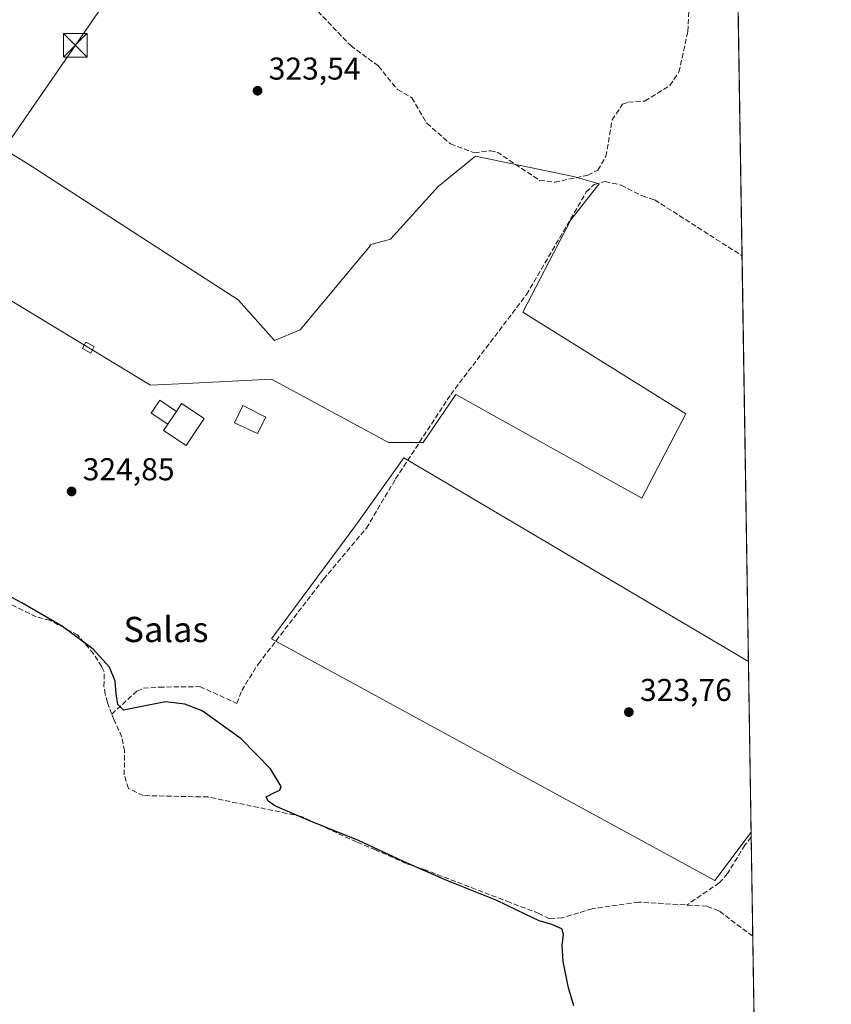
# Model space of a CAD drawing. Units: metres. Extents: x 608662 to 612149, y 4650617 to 4652986.
# Drawn here: x 611891 to 612149, y 4652229 to 4652541 of the extents above; entities that cross this region are included whole.
import ezdxf
from ezdxf.enums import TextEntityAlignment as Align

# ---------------------------------------------------------------- set-up
doc = ezdxf.new("R2010")
doc.units = ezdxf.units.M
doc.header["$MEASUREMENT"] = 0
doc.linetypes.add('DGN Style 3', pattern=[2.307223458686699, 1.648016756204785, -0.6592067024819142])
for name, color, linetype, lineweight in [('Comarca CxS', 21, 'Continuous', 0), ('Comunidad Autónoma CxS', 142, 'Continuous', 0), ('Corriente artificial lineal', 4, 'DGN Style 3', 13), ('Cultivos herbáceos CxS', 92, 'Continuous', 0), ('Cultivos leñosos CxS', 92, 'Continuous', 0), ('Curva de nivel maestra', 30, 'Continuous', 30), ('Edificación Cxs', 1, 'Continuous', 13), ('Edificación ligera', 1, 'Continuous', 0), ('Edificación ligera Cxs', 1, 'Continuous', 0), ('Municipio CxS', 4, 'Continuous', 0), ('Piscina CxS', 4, 'Continuous', 0), ('Provincia CxS', 1, 'Continuous', 0), ('Punto de cota en terreno', 7, 'Continuous', 0), ('Rótulo de punto de cota en terreno', 7, 'Continuous', 0), ('Senda', 7, 'DGN Style 3', 0), ('Tendido', 6, 'Continuous', 0), ('Texto cartográfico', 7, 'Continuous', 0), ('Torre de tendido puntual', 7, 'Continuous', 0)]:
    doc.layers.add(name, color=color, linetype=linetype, lineweight=lineweight)
doc.styles.add('Style-Arial', font='txt')

# ---------------------------------------------------------------- blocks, each defined once
blk = doc.blocks.new('*U10')
at = {"layer": 'Cultivos herbáceos CxS', "color": 92, "linetype": 'Continuous', "lineweight": 0}
blk.add_polyline3d([(611859.6540999999, 4652885.6983, 320.6867000000057), (611951.5935000004, 4652841.371900001, 320.2796999999992), (611967.4644999999, 4652856.695499999, 320.1233000000066), (611950.4996999997, 4652874.2073, 319.9257999999973), (611966.3705000002, 4652886.247300001, 319.7081999999937), (611976.7686999999, 4652888.4365, 319.3997999999993), (612021.6454999996, 4652942.068499999, 318.9614000000001), (612113.8299000004, 4652874.2182, 319.1057000000001), (612122.3108000001, 4652337.362400001, 323.6380999999965), (612012.9824999999, 4652401.8981, 323.9465999999957), (611997.7600999996, 4652380.587099999, 324.4400000000023), (611971.0280999999, 4652344.5405, 324.6015999999945), (612111.6138000004, 4652267.9055, 324.0746000000072), (612123.1665000003, 4652283.200099999, 323.6692000000039), (612125.4638, 4652137.776000001, 325.024900000004)], dxfattribs=at)
blk.add_polyline3d([(611960.4441000001, 4652452.0239, 323.8659000000043), (611893.3183000004, 4652495.437100001, 324.0280999999959), (611871.1857000003, 4652508.8531, 324.3754000000045), (611859.2083000002, 4652485.875700001, 324.476800000004), (611846.0384999998, 4652477.361099999, 324.4959999999992), (611932.6102999998, 4652425.0341, 324.3521999999939), (611946.0059000002, 4652425.643300001, 324.1720999999961), (611970.9700999996, 4652426.861500001, 324.0617999999959), (612008.1117000004, 4652406.769099999, 323.728099999993), (612019.0714999996, 4652406.769300001, 323.671199999997), (612029.4228999997, 4652421.9913, 323.4438999999985), (612088.4839000005, 4652389.1129, 322.9977999999974), (612102.4889000002, 4652415.903700001, 322.7537000000011), (612050.7345000004, 4652448.1735, 323.1373000000021), (612065.9571000002, 4652477.399900001, 323.289499999999), (612074.9484999999, 4652488.834100001, 322.7293000000063), (612066.8107000003, 4652491.212099999, 322.4030999999959), (612035.6628999999, 4652497.625499999, 322.7073999999994), (612023.8624999998, 4652487.9705, 323.4768999999943), (612008.7575000003, 4652471.3553, 323.5013000000035), (612002.1387, 4652469.550100001, 323.5051999999997), (612002.4375, 4652469.3169, 323.5038000000059), (611980.1228999998, 4652442.5077, 323.7114000000001), (611971.9319000002, 4652439.170499999, 324.1875)], close=True, dxfattribs=at)
blk = doc.blocks.new('5PATER')
at = {"layer": 'Punto de cota en terreno', "linetype": 'Continuous', "lineweight": 0}
h = blk.add_hatch(color=51, dxfattribs=at)
edge = h.paths.add_edge_path()
edge.add_ellipse((0, 0), major_axis=(-0.1095731443231308, -0.1110710700762829), ratio=0.9994222409660322, start_angle=0, end_angle=360)
blk = doc.blocks.new('5TTEND')
at = {"layer": 'Piscina CxS', "color": 7, "linetype": 'Continuous', "lineweight": 0}
for p, q in [((-0.375, 0.3754), (0.375, -0.3746)), ((0.3720000000000001, 0.3784000000000001), (-0.3720000000000001, -0.3776))]:
    blk.add_line(p, q, dxfattribs=at)
at = {"layer": 'Piscina CxS', "color": 7, "linetype": 'Continuous', "lineweight": 0, "flags": 128}
blk.add_lwpolyline([(-0.375, -0.3746), (0.375, -0.3746), (0.375, 0.3754), (-0.375, 0.3754), (-0.3720000000000001, -0.3776)], dxfattribs=at)

msp = doc.modelspace()

# ---------------------------------------------------------------- linework, layer by layer
at = {"layer": 'Comarca CxS', "color": 21, "linetype": 'Continuous', "lineweight": 0, "flags": 128}
msp.add_lwpolyline([(611327.6744434811, 4650659.784015913), (608697.8000008004, 4650618.75998351), (608662.3600007994, 4652931.799983487), (609483.9559177876, 4652944.617957246), (609973.1046775193, 4652952.249319375), (610907.9964685761, 4652966.834857347), (610917.6814841108, 4652966.98595629), (611205.3666589705, 4652971.474222292), (611210.888492869, 4652971.560370144), (611411.9556756786, 4652974.697281877), (611453.4855750356, 4652975.34520277), (612112.0700008252, 4652985.619983491), (612125.5345852863, 4652133.294099598), (612148.610000826, 4650672.589983512)], close=True, dxfattribs=at)
at = {"layer": 'Comunidad Autónoma CxS', "color": 142, "linetype": 'Continuous', "lineweight": 0, "flags": 128}
msp.add_lwpolyline([(611327.6744434811, 4650659.784015913), (608697.8000008004, 4650618.75998351), (608662.3600007994, 4652931.799983487), (609483.9559177876, 4652944.617957246), (609973.1046775193, 4652952.249319375), (610907.9964685761, 4652966.834857347), (610917.6814841108, 4652966.98595629), (611205.3666589705, 4652971.474222292), (611210.888492869, 4652971.560370144), (611411.9556756786, 4652974.697281877), (611453.4855750356, 4652975.34520277), (612112.0700008252, 4652985.619983491), (612125.5345852863, 4652133.294099598), (612148.610000826, 4650672.589983512)], close=True, dxfattribs=at)
at = {"layer": 'Corriente artificial lineal', "color": 4, "linetype": 'DGN Style 3', "lineweight": 13}
for points in [[(611972.9101, 4652556.920100001, 322.9838000000018), (611996.1300999997, 4652532.690099999, 323.0093000000052), (612004.9200999998, 4652526.220100001, 322.693299999999), (612010.9700999996, 4652518.7301, 322.8855999999942), (612015.5301000001, 4652516.1501, 322.7308000000049), (612020.2701000003, 4652508.090100001, 322.7115999999951), (612027.7701000003, 4652501.520099999, 322.9701999999961), (612035.3400999998, 4652498.7301, 322.6768000000012), (612040.4801000003, 4652499.360099999, 322.5531000000047), (612042.5601000005, 4652498.9301, 322.6064000000042), (612056.0500999996, 4652489.960100001, 322.8546999999962), (612060.8501000004, 4652489.370100001, 322.821299999996), (612071.3101000005, 4652491.600099999, 322.4771999999939), (612074.5500999996, 4652493.200099999, 322.5292000000045), (612077.1201, 4652497.530099999, 322.5265000000072), (612079.0601000005, 4652509.110099999, 322.5051999999997), (612082.3800999997, 4652514.090100001, 322.5019000000029), (612084.2301000003, 4652514.790100001, 322.5151000000042), (612089.4700999996, 4652515.130100001, 322.4725999999937), (612097.3701, 4652520.040100001, 322.5399000000034), (612100.2600999996, 4652524.2301, 322.4928999999975), (612103.0800999999, 4652537.1801, 322.1484999999957), (612103.5800999999, 4652546.1501, 322.3166999999958)], [(611920.2883000001, 4652320.6369, 325.563599999994), (611928.2901, 4652327.970100001, 324.7502999999998), (611930.3601000002, 4652328.850099999, 324.760500000004), (611935.3501000004, 4652329.210100001, 324.7560999999987), (611948.2500999998, 4652329.370100001, 324.8249000000069), (611960.0401, 4652324.050100001, 324.7321999999986), (611961.5401, 4652328.130100001, 324.3751000000047), (611966.8201000001, 4652336.610099999, 324.4670000000042), (611987.4901000002, 4652363.4301, 324.5558000000019), (612001.1201, 4652379.640100001, 324.1401000000042), (612010.3701, 4652395.280099999, 324.3206999999966), (612027.8501000004, 4652422.040100001, 323.4875000000029), (612051.9001000002, 4652453.7301, 323.1809999999969), (612070.8701, 4652486.270099999, 322.7081999999937), (612073.3300999999, 4652488.670100001, 322.6402999999991), (612076.8601000002, 4652489.5801, 322.7753999999986), (612081.9200999998, 4652488.450099999, 322.825800000006), (612088.6501000002, 4652485.0101, 322.6774000000005), (612092.5800999999, 4652483.770099999, 322.6518999999971), (612120.2779999999, 4652466.0419, 322.5415999999968)], [(611920.2883000001, 4652320.6369, 325.563599999994), (611918.9369999999, 4652324.327099999, 325.6288000000059), (611918.1961000003, 4652326.972899999, 325.5559000000067), (611917.8256999999, 4652329.460000001, 325.453800000003), (611917.8786000004, 4652334.063800001, 325.3301000000066), (611917.1377999998, 4652335.7042, 325.4348000000027), (611914.5449000001, 4652339.7788, 325.3942999999999), (611909.4801000003, 4652345.8201, 325.1233999999968), (611900.6756999996, 4652350.409800001, 325.4848000000056), (611896.3415000001, 4652351.5263, 325.7164000000048), (611888.4040000001, 4652355.3892, 325.8007999999973), (611874.3810999999, 4652363.432600001, 325.7893999999943), (611870.4581000004, 4652366.161900001, 325.8589999999967), (611858.0500999996, 4652372.630100001, 325.8138999999938), (611846.1401000004, 4652380.100099999, 325.5377000000008), (611832.5701000001, 4652386.520099999, 325.5758999999962), (611818.9301000005, 4652397.2401, 325.5791000000027), (611805.0701000001, 4652403.7601, 325.4951000000001), (611800.0800999999, 4652404.190099999, 325.4284000000043), (611790.3201000001, 4652396.140100001, 325.3733000000066), (611785.6801000005, 4652394.1601, 325.4631999999983), (611780.9200999998, 4652392.610099999, 325.6897999999928), (611776.1952000001, 4652391.877800001, 325.8007000000071)], [(612123.6876999997, 4652250.203500001, 324.2899000000034), (612112.9101, 4652258.290100001, 324.4986000000063), (612109.1300999997, 4652259.710100001, 324.3828999999969), (612087.4901000002, 4652261.030099999, 324.7476000000024), (612072.7701000003, 4652258.9001, 324.8482999999979), (612063.1601, 4652256.0601, 324.8089999999939), (612059.1801000005, 4652255.710100001, 324.9449000000022), (612055.8601000002, 4652257.4101, 324.9704999999958), (612046.6700999998, 4652260.920100001, 324.903999999995), (612020.0741999998, 4652271.1259, 325.1328999999969), (612013.7241000002, 4652273.242500001, 325.1785999999993), (612004.0006999997, 4652277.608200001, 325.3616000000038), (611997.9501, 4652280.090100001, 325.1837999999989), (611980.4901000002, 4652288.210100001, 324.9934000000067), (611950.8300999999, 4652294.370100001, 325.4425999999949), (611930.3101000005, 4652294.800100001, 325.394100000005), (611925.5900999998, 4652297.090100001, 325.5975999999937), (611924.2701000003, 4652301.380100001, 325.6394), (611924.3501000004, 4652308.9801, 325.5734999999986), (611923.5000999998, 4652313.370100001, 325.6058000000049), (611921.1096000001, 4652318.77, 325.4614000000001), (611920.2883000001, 4652320.6369, 325.563599999994)]]:
    msp.add_polyline3d(points, dxfattribs=at)
at = {"layer": 'Cultivos herbáceos CxS', "color": 92, "linetype": 'Continuous', "lineweight": 0, "extrusion": (-8.360466354623958e-05, 0.005292154000156867, 0.9999859929600509), "elevation": 24892.92774648997, "flags": 128}
msp.add_lwpolyline([(612119.1197938815, 4652474.339426764), (612120.3028270189, 4652399.454778113)], dxfattribs=at)
at = {"layer": 'Cultivos herbáceos CxS', "color": 92, "linetype": 'Continuous', "lineweight": 0, "extrusion": (-0.0001345737728008513, 0.008518735633262975, 0.9999637058579227), "elevation": 39873.28281209046, "flags": 128}
msp.add_lwpolyline([(612120.3158640331, 4652295.180878879), (612122.3488115803, 4652166.496709563)], dxfattribs=at)
at = {"layer": 'Cultivos herbáceos CxS', "color": 92, "linetype": 'Continuous', "lineweight": 0, "extrusion": (-0.0003169713215843625, 0.02006858263311796, 0.9997985554701903), "elevation": 93494.30834345729, "flags": 128}
msp.add_lwpolyline([(-685517.7109689146, -4641094.497184185), (-685517.7109689147, -4641093.002496727)], dxfattribs=at)
at = {"layer": 'Cultivos herbáceos CxS', "color": 92, "linetype": 'Continuous', "lineweight": 0, "extrusion": (-0.0002961165114567637, 0.01874297931447722, 0.9998242910839029), "elevation": 87340.00231836435, "flags": 128}
msp.add_lwpolyline([(-685538.090317657, -4641209.888195902), (-685538.090317657, -4641178.376327701)], dxfattribs=at)
at = {"layer": 'Cultivos herbáceos CxS', "color": 92, "linetype": 'Continuous', "lineweight": 0, "extrusion": (-9.947243682792927e-05, 0.006296564204345695, 0.9999801714956428), "elevation": 29556.58613597877, "flags": 128}
msp.add_lwpolyline([(612123.7169300154, 4652156.320843158), (612125.4861001661, 4652044.335323207)], dxfattribs=at)
at = {"layer": 'Cultivos herbáceos CxS', "color": 92, "linetype": 'Continuous', "lineweight": 0}
for points in [[(612088.4839000005, 4652389.1129, 322.9977999999974), (612102.4889000002, 4652415.903700001, 322.7537000000011), (612050.7345000004, 4652448.1735, 323.1373000000021), (612065.9571000002, 4652477.399900001, 323.289499999999), (612074.9484999999, 4652488.834100001, 322.7293000000063), (612066.8107000003, 4652491.212099999, 322.4030999999959), (612035.6628999999, 4652497.625499999, 322.7073999999994), (612023.8624999998, 4652487.9705, 323.4768999999943), (612008.7575000003, 4652471.3553, 323.5013000000035), (612002.1387, 4652469.550100001, 323.5051999999997), (612002.4375, 4652469.3169, 323.5038000000059), (611980.1228999998, 4652442.5077, 323.7114000000001), (611971.9319000002, 4652439.170499999, 324.1875), (611960.4441000001, 4652452.0239, 323.8659000000043), (611893.3183000004, 4652495.437100001, 324.0280999999959), (611871.1857000003, 4652508.8531, 324.3754000000045)], [(611846.0384999998, 4652477.361099999, 324.4959999999992), (611932.6102999998, 4652425.0341, 324.3521999999939), (611946.0059000002, 4652425.643300001, 324.1720999999961), (611970.9700999996, 4652426.861500001, 324.0617999999959), (612008.1117000004, 4652406.769099999, 323.728099999993), (612019.0714999996, 4652406.769300001, 323.671199999997), (612029.4228999997, 4652421.9913, 323.4438999999985), (612088.4839000005, 4652389.1129, 322.9977999999974)], [(612122.3108000001, 4652337.362400001, 323.6380999999965), (612012.9824999999, 4652401.8981, 323.9465999999957), (611997.7600999996, 4652380.587099999, 324.4400000000023), (611971.0280999999, 4652344.5405, 324.6015999999945), (612111.6138000004, 4652267.9055, 324.0746000000072), (612123.1665000003, 4652283.200099999, 323.6692000000039)]]:
    msp.add_polyline3d(points, dxfattribs=at)
at = {"layer": 'Cultivos leñosos CxS', "color": 92, "linetype": 'Continuous', "lineweight": 0, "extrusion": (-9.068355451104618e-06, 0.0005740567885042258, 0.9999998351882707), "elevation": 2988.79294926432, "flags": 128}
msp.add_lwpolyline([(612122.3137096969, 4652336.413231437), (612123.1693099793, 4652282.25092251)], dxfattribs=at)
at = {"layer": 'Cultivos leñosos CxS', "color": 92, "linetype": 'Continuous', "lineweight": 0}
for points in [[(611960.4441000001, 4652452.0239, 323.8659000000043), (611971.9319000002, 4652439.170499999, 324.1875), (611980.1228999998, 4652442.5077, 323.7114000000001), (612002.4375, 4652469.3169, 323.5038000000059), (612002.1387, 4652469.550100001, 323.5051999999997), (612008.7575000003, 4652471.3553, 323.5013000000035), (612023.8624999998, 4652487.9705, 323.4768999999943), (612035.6628999999, 4652497.625499999, 322.7073999999994), (612066.8107000003, 4652491.212099999, 322.4030999999959), (612074.9484999999, 4652488.834100001, 322.7293000000063), (612065.9571000002, 4652477.399900001, 323.289499999999), (612050.7345000004, 4652448.1735, 323.1373000000021), (612102.4889000002, 4652415.903700001, 322.7537000000011), (612088.4839000005, 4652389.1129, 322.9977999999974), (612029.4228999997, 4652421.9913, 323.4438999999985), (612019.0714999996, 4652406.769300001, 323.671199999997), (612008.1117000004, 4652406.769099999, 323.728099999993), (611970.9700999996, 4652426.861500001, 324.0617999999959), (611946.0059000002, 4652425.643300001, 324.1720999999961), (611932.6102999998, 4652425.0341, 324.3521999999939), (611846.0384999998, 4652477.361099999, 324.4959999999992), (611859.2083000002, 4652485.875700001, 324.476800000004), (611871.1857000003, 4652508.8531, 324.3754000000045), (611893.3183000004, 4652495.437100001, 324.0280999999959)], [(612122.3108000001, 4652337.362400001, 323.6380999999965), (612123.1665000003, 4652283.200099999, 323.6692000000039), (612111.6138000004, 4652267.9055, 324.0746000000072), (611971.0280999999, 4652344.5405, 324.6015999999945), (611997.7600999996, 4652380.587099999, 324.4400000000023), (612012.9824999999, 4652401.8981, 323.9465999999957)]]:
    msp.add_polyline3d(points, close=True, dxfattribs=at)
for points in [[(612088.4839000005, 4652389.1129, 322.9977999999974), (612102.4889000002, 4652415.903700001, 322.7537000000011), (612050.7345000004, 4652448.1735, 323.1373000000021), (612065.9571000002, 4652477.399900001, 323.289499999999), (612074.9484999999, 4652488.834100001, 322.7293000000063), (612066.8107000003, 4652491.212099999, 322.4030999999959), (612035.6628999999, 4652497.625499999, 322.7073999999994), (612023.8624999998, 4652487.9705, 323.4768999999943), (612008.7575000003, 4652471.3553, 323.5013000000035), (612002.1387, 4652469.550100001, 323.5051999999997), (612002.4375, 4652469.3169, 323.5038000000059), (611980.1228999998, 4652442.5077, 323.7114000000001), (611971.9319000002, 4652439.170499999, 324.1875), (611960.4441000001, 4652452.0239, 323.8659000000043), (611893.3183000004, 4652495.437100001, 324.0280999999959), (611871.1857000003, 4652508.8531, 324.3754000000045)], [(611846.0384999998, 4652477.361099999, 324.4959999999992), (611932.6102999998, 4652425.0341, 324.3521999999939), (611946.0059000002, 4652425.643300001, 324.1720999999961), (611970.9700999996, 4652426.861500001, 324.0617999999959), (612008.1117000004, 4652406.769099999, 323.728099999993), (612019.0714999996, 4652406.769300001, 323.671199999997), (612029.4228999997, 4652421.9913, 323.4438999999985), (612088.4839000005, 4652389.1129, 322.9977999999974)], [(612122.3108000001, 4652337.362400001, 323.6380999999965), (612012.9824999999, 4652401.8981, 323.9465999999957), (611997.7600999996, 4652380.587099999, 324.4400000000023), (611971.0280999999, 4652344.5405, 324.6015999999945), (612111.6138000004, 4652267.9055, 324.0746000000072), (612123.1665000003, 4652283.200099999, 323.6692000000039)]]:
    msp.add_polyline3d(points, dxfattribs=at)
at = {"layer": 'Curva de nivel maestra', "color": 30, "linetype": 'Continuous', "lineweight": 30, "elevation": 325, "flags": 128}
msp.add_lwpolyline([(612066.9000000004, 4652228.0701), (612065.2300000006, 4652233.8201), (612063.5499999998, 4652242.200099999), (612063.1699999999, 4652247.290100001), (612063.5999999996, 4652250.9001), (612063.0899999999, 4652252.540100001), (612059.9000000004, 4652253.940099999), (612055.8899999997, 4652255.0801), (612051.6699999999, 4652257.100099999), (612042.5099999999, 4652261.520099999), (612026.6600000003, 4652267.920100001), (612012.8799999999, 4652273.9301), (611998.5999999996, 4652280.600099999), (611983.3399999999, 4652286.710100001), (611972.29, 4652291.420100001), (611969.9199999999, 4652293.0001), (611969.25, 4652294.460100001), (611971.9500000002, 4652295.8201), (611973.5800000001, 4652296.5701), (611974.04, 4652297.690099999), (611970.7199999997, 4652303.2601), (611961.3799999999, 4652312.840100001), (611948.9500000002, 4652321.720100001), (611943.5099999999, 4652323.8201), (611937.3399999999, 4652324.540100001), (611928.7800000003, 4652322.8101), (611924.0300000003, 4652321.880100001), (611922.1900000004, 4652323.700099999), (611921.7199999997, 4652327.130100001), (611921.3399999999, 4652331.0601), (611919.5899999999, 4652335.550100001), (611914.4500000002, 4652341.300100001), (611904.6900000004, 4652348.4001), (611891.7400000002, 4652355.9301), (611877.9500000002, 4652363.220100001)], dxfattribs=at)
at = {"layer": 'Edificación Cxs', "color": 1, "linetype": 'Continuous', "lineweight": 13, "elevation": 326.5988999999972, "flags": 128}
msp.add_lwpolyline([(611949.6101000002, 4652414.420100001), (611943.9101, 4652405.860099999), (611936.7600999996, 4652410.610099999), (611938.0771000005, 4652412.5902), (611940.8081999999, 4652416.6965), (611942.4600999998, 4652419.1801)], close=True, dxfattribs=at)
at = {"layer": 'Edificación Cxs', "color": 1, "linetype": 'Continuous', "lineweight": 13, "extrusion": (0.02989438782566608, 0.04494720982543723, 0.9985419740328579), "elevation": 227732.601798668, "flags": 128}
msp.add_lwpolyline([(2066959.549511673, -4206569.541691147), (2066959.549511674, -4206574.48048477)], dxfattribs=at)
at = {"layer": 'Edificación Cxs', "color": 1, "linetype": 'Continuous', "lineweight": 13}
msp.add_polyline3d([(611940.8081999999, 4652416.6965, 326.3322999999946), (611942.4600999998, 4652419.1801, 325.5746999999974), (611949.6101000002, 4652414.420100001, 325.0032999999967), (611943.9101, 4652405.860099999, 326.2927999999956), (611936.7600999996, 4652410.610099999, 325.8196999999927), (611938.0771000005, 4652412.5902, 326.5988999999972)], dxfattribs=at)
at = {"layer": 'Edificación ligera', "color": 1, "linetype": 'Continuous', "lineweight": 0, "extrusion": (0.02989438782566608, 0.04494720982543723, 0.9985419740328579), "elevation": 227732.601798668, "flags": 128}
msp.add_lwpolyline([(2066959.549511673, -4206569.541691147), (2066959.549511674, -4206574.48048477)], dxfattribs=at)
at = {"layer": 'Edificación ligera', "color": 1, "linetype": 'Continuous', "lineweight": 0}
msp.add_polyline3d([(611938.0771000005, 4652412.5902, 326.5988999999972), (611932.7795000002, 4652416.113700001, 325.1463999999978), (611935.5107000005, 4652420.220000001, 325.1392999999953), (611940.8081999999, 4652416.6965, 326.3322999999946)], dxfattribs=at)
at = {"layer": 'Edificación ligera Cxs', "color": 1, "linetype": 'Continuous', "lineweight": 0}
for points in [[(611914.7500999998, 4652437.210100001, 325.9032000000007), (611913.6700999998, 4652435.200099999, 325.5469000000012), (611911.0201000003, 4652436.630100001, 325.9015000000072), (611912.1001000004, 4652438.630100001, 326.2437000000064), (611914.7500999998, 4652437.210100001, 325.9032000000007)], [(611969.1401000004, 4652414.870100001, 325.2559000000037), (611966.5100999996, 4652409.630100001, 325.6339000000008), (611959.3000999996, 4652413.0801, 325.8524000000034), (611961.8701, 4652418.530099999, 325.7376999999979), (611969.1401000004, 4652414.870100001, 325.2559000000037)]]:
    msp.add_polyline3d(points, dxfattribs=at)
for points in [[(611914.7500999998, 4652437.210100001, 326.2437000000064), (611913.6700999998, 4652435.200099999, 326.2437000000064), (611911.0201000003, 4652436.630100001, 326.2437000000064), (611912.1001000004, 4652438.630100001, 326.2437000000064)], [(611940.8081999999, 4652416.6965, 326.5988999999972), (611938.0771000005, 4652412.5902, 326.5988999999972), (611932.7795000002, 4652416.113700001, 326.5988999999972), (611935.5107000005, 4652420.220000001, 326.5988999999972)], [(611969.1401000004, 4652414.870100001, 325.8524000000034), (611966.5100999996, 4652409.630100001, 325.8524000000034), (611959.3000999996, 4652413.0801, 325.8524000000034), (611961.8701, 4652418.530099999, 325.8524000000034)]]:
    msp.add_3dface(points, dxfattribs=at)
at = {"layer": 'Municipio CxS', "color": 4, "linetype": 'Continuous', "lineweight": 0, "flags": 128}
msp.add_lwpolyline([(611210.888492869, 4652971.560370144), (611411.9556756786, 4652974.697281877), (611431.8240000006, 4652962.939999999), (611442.761000001, 4652957.671), (611447.1179999989, 4652961.358999998), (611453.4855750356, 4652975.34520277), (612112.0700008252, 4652985.619983491), (612125.5345852863, 4652133.294099598)], dxfattribs=at)
at = {"layer": 'Provincia CxS', "color": 1, "linetype": 'Continuous', "lineweight": 0, "flags": 128}
msp.add_lwpolyline([(611327.6744434811, 4650659.784015913), (608697.8000008004, 4650618.75998351), (608662.3600007994, 4652931.799983487), (609483.9559177876, 4652944.617957246), (609973.1046775193, 4652952.249319375), (610907.9964685761, 4652966.834857347), (610917.6814841108, 4652966.98595629), (611205.3666589705, 4652971.474222292), (611210.888492869, 4652971.560370144), (611411.9556756786, 4652974.697281877), (611453.4855750356, 4652975.34520277), (612112.0700008252, 4652985.619983491), (612125.5345852863, 4652133.294099598), (612148.610000826, 4650672.589983512)], close=True, dxfattribs=at)
at = {"layer": 'Senda', "color": 7, "linetype": 'DGN Style 3', "lineweight": 0}
msp.add_polyline3d([(612123.1901000004, 4652281.705900001, 324.0409999999974), (612121.2200999996, 4652279.100099999, 324.0939000000071), (612115.6700999998, 4652270.0701, 324.3533000000025), (612113.0701000001, 4652267.130100001, 324.1928000000044), (612102.7701000003, 4652260.100099999, 324.8643000000012)], dxfattribs=at)
at = {"layer": 'Tendido', "color": 6, "linetype": 'Continuous', "lineweight": 0}
msp.add_polyline3d([(610605.4206999998, 4650648.5174, 343.4765000000043), (610613.0810000002, 4650659.7159, 343.8178999999946), (610718.3210000005, 4650810.583100001, 341.913400000005), (610791.6830000002, 4650914.142300001, 340.1631999999955), (610908.9916000003, 4651089.1884, 337.5381000000052), (610979.3274999997, 4651190.514599999, 336.2568000000028), (611070.5571999997, 4651318.789100001, 334.8313000000053), (611151.0823999997, 4651437.696599999, 333.5209999999934), (611274.7000000002, 4651615.01, 330.7964000000065), (611364, 4651744.789999999, 329.8271999999997), (611450.3200000003, 4651869.210000001, 329.4492999999929), (611569.6399999997, 4652042.24, 328.1217000000034), (611694.6999000004, 4652218.114800001, 328.0163999999932), (611814.54, 4652396.33, 325.8323999999994), (611908.7472999999, 4652532.818299999, 325.1855000000069), (611990.7400000002, 4652651.609999999, 322.5872999999993), (612102.9100000003, 4652814.130000001, 320.1946999999927), (612114.5120000001, 4652831.0396, 319.4517000000051)], dxfattribs=at)

# ---------------------------------------------------------------- block references
at = {"layer": 'Cultivos herbáceos CxS', "color": 92, "linetype": 'Continuous', "lineweight": 0}
msp.add_blockref('*U10', (0, 0), dxfattribs=at)
at = {"layer": 'Punto de cota en terreno', "color": 7, "linetype": 'Continuous', "lineweight": 0, "xscale": 10, "yscale": 10, "zscale": 10}
for p in [(611966.5700000003, 4652518.390000001, 323.5399999999936), (611907.5599999996, 4652391.289999999, 324.8500000000058), (612084.3700000001, 4652321.289999999, 323.7599999999948)]:
    msp.add_blockref('5PATER', p, dxfattribs=at)
at = {"layer": 'Torre de tendido puntual', "color": 7, "linetype": 'Continuous', "lineweight": 0, "xscale": 10, "yscale": 10, "zscale": 10}
msp.add_blockref('5TTEND', (611908.7472999999, 4652532.818299999, 325.1855000000069), dxfattribs=at)

# ---------------------------------------------------------------- texts
at = {"layer": 'Rótulo de punto de cota en terreno', "color": 7, "linetype": 'Continuous', "lineweight": 0, "style": 'Style-Arial'}
for s, p in [('323,54', (611970.0977999996, 4652521.9178)), ('324,85', (611911.0878, 4652394.8178)), ('323,76', (612087.8978000004, 4652324.8178))]:
    msp.add_text(s, height=7.000000000000002, dxfattribs=at).set_placement(p)
at = {"layer": 'Texto cartográfico', "color": 7, "linetype": 'Continuous', "lineweight": 0, "style": 'Style-Arial'}
msp.add_text('Salas', height=8, dxfattribs=at).set_placement((611937.506258537, 4652347.500150001), align=Align.MIDDLE_CENTER)

doc.saveas('drawing.dxf')
